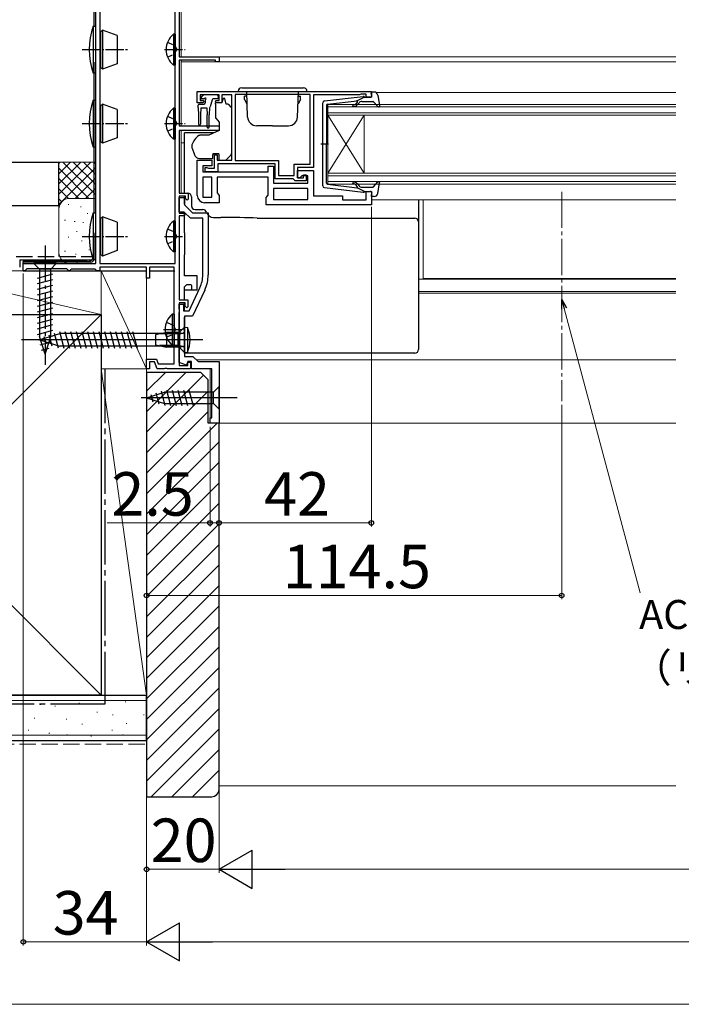
# Model space of a CAD drawing. Extents: x 0 to 1050, y 0 to 1568.
# Drawn here: x 233 to 416, y 0 to 271 of the extents above; entities that cross this region are included whole.
import ezdxf

# ---------------------------------------------------------------- set-up
doc = ezdxf.new("R2010")
doc.units = 0
doc.linetypes.add('YCENTER_1', pattern=[13, 10, -1, 1, -1])
doc.linetypes.add('YHIDDEN_1', pattern=[4, 3, -1])
for name, color, linetype, lineweight in [('YKK_11', 7, 'CONTINUOUS', 30), ('YKK_12', 2, 'CONTINUOUS', 13), ('YKK_13', 4, 'CONTINUOUS', 30), ('YKK_D', 6, 'CONTINUOUS', 13), ('YKK_ZWAK', 7, 'CONTINUOUS', 30), ('YSS_K', 3, 'CONTINUOUS', 13), ('YSS_KE', 3, 'CONTINUOUS', 30)]:
    doc.layers.add(name, color=color, linetype=linetype, lineweight=lineweight)
doc.styles.add('text-b', font='txt', dxfattribs={"bigfont": 'extfont2.shx'})

msp = doc.modelspace()

# ---------------------------------------------------------------- linework, layer by layer
at = {"layer": 'YKK_11', "linetype": 'ByBlock', "lineweight": -2, "ltscale": 0.5}
for p, q in [((254.5, 204.22), (254.5, 310.22)), ((276.4, 204.22), (276.4, 294.22)), ((277.5, 295.22), (277.5, 261.22)), ((255.6, 285.58), (255.6, 204.22)), ((277.5, 261.22), (288.5, 261.22)), ((288.5, 261.22), (288.5, 259.82)), ((287.5, 260.32), (277.5, 260.32)), ((277.5, 260.32), (277.5, 242.22)), ((287.5, 259.82), (287.5, 260.32)), ((288.5, 259.82), (287.5, 259.82)), ((282.5, 251.72), (330.5, 251.72)), ((282.5, 248.52), (282.5, 251.72)), ((288.5, 250.72), (283.3, 250.72)), ((283.3, 250.72), (283.3, 249.22)), ((288.5, 249.22), (288.5, 250.72)), ((292, 250.72), (289.3, 250.72)), ((289.3, 250.72), (289.3, 248.52)), ((292, 232.72), (292, 250.72)), ((313.6, 250.82), (292.9, 250.82)), ((292.9, 250.82), (292.9, 232.62)), ((313.6, 231.62), (313.6, 250.82)), ((327.2, 250.72), (314.5, 250.72)), ((314.5, 250.72), (314.5, 230.72)), ((327.42, 250.82), (327.2, 250.72)), ((327.65, 250.92), (327.42, 250.82)), ((329.1, 250.92), (327.65, 250.92)), ((329.1, 250.12), (329.1, 250.92)), ((330.5, 250.12), (329.1, 250.12)), ((330.5, 251.72), (330.5, 250.12)), ((284, 248.52), (282.5, 248.52)), ((283.3, 249.22), (284.1, 249.22)), ((284.4, 248.92), (284, 248.52)), ((284.1, 249.22), (284.4, 248.92)), ((287.4, 248.92), (287.7, 249.22)), ((287.8, 248.52), (287.4, 248.92)), ((287.7, 249.22), (288.5, 249.22)), ((289.3, 248.52), (287.8, 248.52)), ((277.5, 242.22), (288.5, 242.22)), ((288.5, 242.22), (288.5, 240.92)), ((288.5, 240.92), (277.5, 240.92)), ((277.5, 240.92), (277.5, 223.62)), ((287.2, 230.52), (287.2, 234.22)), ((287.2, 234.22), (288, 234.22)), ((288, 234.22), (288, 232.72)), ((282.5, 223.02), (282.5, 232.72)), ((282.5, 232.72), (286.5, 232.72)), ((286.5, 231.22), (284, 231.22)), ((284, 231.22), (284, 229.52)), ((286.5, 232.72), (286.5, 231.22)), ((288, 232.72), (292, 232.72)), ((304, 231.72), (288.2, 231.72)), ((288.2, 231.72), (288.2, 229.52)), ((292.9, 232.62), (304.9, 232.62)), ((302, 229.52), (302, 231.12)), ((302, 231.12), (303.5, 231.12)), ((303.5, 231.12), (303.5, 226.42)), ((304, 227.62), (304, 231.72)), ((304.9, 232.62), (304.9, 228.52)), ((309.2, 228.52), (309.2, 231.62)), ((309.2, 231.62), (313.6, 231.62)), ((284, 229.52), (302, 229.52)), ((284.7, 229.52), (284.7, 230.72)), ((284.7, 230.72), (285.1, 230.72)), ((288.2, 229.52), (284.7, 229.52)), ((285.1, 230.72), (285.32, 230.62)), ((285.32, 230.62), (285.55, 230.52)), ((285.55, 230.52), (287.2, 230.52)), ((304.9, 228.52), (309.2, 228.52)), ((314.5, 230.72), (310.1, 230.72)), ((310.1, 230.72), (310.1, 227.92)), ((310.1, 227.92), (310.1, 229.92)), ((310.1, 229.92), (314.5, 229.92)), ((311.3, 228.42), (310.8, 227.92)), ((313, 228.42), (311.3, 228.42)), ((311.8, 227.92), (311.8, 228.72)), ((311.8, 228.72), (312.5, 228.72)), ((312.5, 228.72), (312.5, 227.02)), ((313, 226.42), (313, 228.42)), ((314.5, 229.92), (314.5, 222.92)), ((286.5, 228.02), (284, 228.02)), ((284, 228.02), (284, 222.52)), ((286.5, 222.52), (286.5, 228.02)), ((302, 228.02), (288, 228.02)), ((288, 228.02), (288, 223.74)), ((302, 223.14), (302, 228.02)), ((303.5, 226.42), (313, 226.42)), ((308.9, 227.62), (304, 227.62)), ((309.2, 227.32), (308.9, 227.62)), ((309.5, 227.02), (309.2, 227.32)), ((312.5, 227.02), (309.5, 227.02)), ((310.1, 227.92), (311.8, 227.92)), ((310.8, 227.92), (310.1, 227.92)), ((277.5, 223.62), (280, 223.62)), ((279.2, 222.82), (277.5, 222.82)), ((277.5, 222.82), (277.5, 218.12)), ((279.2, 222.22), (279.2, 222.82)), ((280, 223.62), (280, 222.02)), ((288, 223.74), (288.5, 223.02)), ((288.5, 223.02), (288.5, 221.02)), ((301.5, 222.42), (302, 223.14)), ((313, 224.92), (303.5, 224.92)), ((303.5, 224.92), (303.5, 221.92)), ((313, 221.92), (313, 224.92)), ((314.5, 222.92), (322.5, 222.92)), ((322.5, 222.92), (322.5, 221.82)), ((329.1, 221.82), (329.1, 224.12)), ((329.1, 224.12), (330.5, 224.12)), ((330.5, 224.12), (330.5, 220.42)), ((279.7, 221.72), (279.2, 222.22)), ((280, 222.02), (279.7, 221.72)), ((284, 222.52), (286.5, 222.52)), ((288.5, 221.02), (284.5, 221.02)), ((301.5, 220.42), (301.5, 222.42)), ((330.5, 220.42), (301.5, 220.42)), ((303.5, 221.92), (313, 221.92)), ((322.5, 221.82), (329.1, 221.82)), ((277.5, 218.12), (279, 218.12)), ((279, 217.42), (277.5, 217.42)), ((277.5, 217.42), (277.5, 194.22)), ((279, 218.12), (279, 217.42)), ((234.5, 202.22), (234.5, 204.22)), ((234.5, 204.22), (254.5, 204.22)), ((255.6, 204.22), (276.4, 204.22)), ((234.9, 202.22), (234.5, 202.22)), ((235.2, 202.52), (234.9, 202.22)), ((235.5, 202.82), (235.2, 202.52)), ((246.5, 202.82), (235.5, 202.82)), ((246.8, 202.52), (246.5, 202.82)), ((247.1, 202.22), (246.8, 202.52)), ((247.2, 202.22), (247.1, 202.22)), ((247.5, 202.52), (247.2, 202.22)), ((247.7, 202.72), (247.5, 202.52)), ((254.3, 202.72), (247.7, 202.72)), ((254.5, 202.52), (254.3, 202.72)), ((254.8, 202.22), (254.5, 202.52)), ((255.6, 202.22), (254.8, 202.22)), ((268.5, 203.22), (255.6, 203.22)), ((255.6, 203.22), (255.6, 202.22)), ((268.5, 200.22), (268.5, 203.22)), ((276.1, 203.22), (269.3, 203.22)), ((269.3, 203.22), (269.3, 200.22)), ((276.1, 176.62), (276.1, 203.22)), ((269.3, 200.22), (268.5, 200.22)), ((277.5, 194.22), (279.9, 194.22)), ((279.1, 193.42), (277.5, 193.42)), ((277.5, 193.42), (277.5, 176.12)), ((279.1, 192.52), (279.1, 193.42)), ((279.9, 194.22), (279.9, 192.32)), ((279.6, 192.02), (279.1, 192.52)), ((279.9, 192.32), (279.6, 192.02)), ((268.5, 175.22), (268.5, 177.92)), ((268.5, 177.92), (271.27, 177.92)), ((270.71, 177.12), (269.3, 177.12)), ((269.3, 177.12), (269.3, 175.22)), ((271.4, 175.22), (270.71, 177.12)), ((271.27, 177.92), (271.74, 176.62)), ((271.74, 176.62), (276.1, 176.62)), ((279.9, 176.12), (279.9, 177.02)), ((279.9, 177.02), (280.6, 177.02)), ((280.6, 177.02), (280.6, 175.22)), ((269.3, 175.22), (268.5, 175.22)), ((273.34, 175.22), (271.4, 175.22)), ((273.52, 175.34), (273.34, 175.22)), ((274.07, 175.34), (273.52, 175.34)), ((274.26, 175.22), (274.07, 175.34)), ((280.6, 175.22), (274.26, 175.22)), ((277.5, 176.12), (279.9, 176.12))]:
    msp.add_line(p, q, dxfattribs=at)
at = {"layer": 'YKK_11'}
for p, q in [((277.5, 218.42), (277.5, 222.42)), ((277.5, 222.42), (279, 222.42)), ((279, 222.42), (279, 220.42)), ((279, 220.42), (281.2, 218.22)), ((278.88, 218.42), (277.5, 218.42)), ((280.58, 216.72), (278.88, 218.42)), ((281.2, 218.22), (285.5, 218.22)), ((285.5, 218.22), (285.5, 201.16)), ((284, 216.72), (280.58, 216.72)), ((284, 201.16), (284, 216.72)), ((280.24, 191.22), (283.2, 197.57)), ((284.56, 196.94), (281.2, 189.72)), ((277.5, 191.68), (277.5, 193.02)), ((277.5, 193.02), (278.7, 193.02)), ((278.7, 193.02), (278.7, 191.22)), ((277.62, 191.5), (277.5, 191.68)), ((277.5, 190.77), (277.62, 190.95)), ((277.5, 176.98), (277.5, 190.77)), ((277.62, 190.95), (277.62, 191.5)), ((278.7, 191.22), (280.24, 191.22)), ((281.2, 189.72), (279, 189.72)), ((279, 189.72), (279, 178.62)), ((279.54, 176.24), (277.5, 176.98)), ((279, 178.62), (281.3, 178.62)), ((279.89, 177.22), (279.54, 176.24)), ((280.9, 177.22), (279.89, 177.22)), ((280.9, 175.22), (280.9, 177.22)), ((281.3, 178.62), (282.7, 177.22)), ((282.7, 177.22), (288.5, 177.22)), ((288.5, 177.22), (288.5, 160.22)), ((286.5, 175.22), (280.9, 175.22)), ((286.5, 161.72), (286.5, 175.22)), ((286, 160.22), (286, 161.72)), ((286, 161.72), (286.5, 161.72)), ((288.5, 160.22), (286, 160.22))]:
    msp.add_line(p, q, dxfattribs=at)
at = {"layer": 'YKK_11', "linetype": 'ByBlock', "lineweight": -2, "ltscale": 0.5}
msp.add_arc((284.5, 223.02), 2, 180, 270, dxfattribs=at)
at = {"layer": 'YKK_11'}
for radius, end in [(8.5, 0), (10, 360)]:
    msp.add_arc((275.5, 201.16), radius, 335, end, dxfattribs=at)
at = {"layer": 'YKK_12'}
for p, q in [((278, 295.97), (278, 261.23)), ((278, 261.22), (414.5, 261.22)), ((278, 260.32), (278, 242.22)), ((278, 259.82), (414.5, 259.82)), ((331.7, 251.42), (414.5, 251.42)), ((318.5, 248.12), (414.5, 248.12)), ((318.5, 245.12), (318.5, 248.12)), ((414.5, 247.42), (318.5, 247.42)), ((318.5, 245.82), (414.5, 245.82)), ((414.5, 245.12), (318.5, 245.12)), ((318.5, 245.12), (318.5, 229.12)), ((318.5, 245.12), (328.5, 229.12)), ((318.5, 229.12), (328.5, 245.12)), ((328.5, 245.12), (328.5, 229.12)), ((278, 240.92), (278, 223.62)), ((278, 237.52), (279, 237.52)), ((318.5, 229.12), (414.5, 229.12)), ((318.5, 226.12), (318.5, 229.12)), ((414.5, 228.42), (318.5, 228.42)), ((318.5, 226.82), (414.5, 226.82)), ((414.5, 226.12), (318.5, 226.12)), ((322.8, 221.82), (328.8, 221.82)), ((330.5, 221.82), (414.5, 221.82)), ((344.75, 200.14), (344.75, 221.82)), ((343.5, 199.92), (414.5, 199.92)), ((344.75, 200.14), (414.5, 200.14)), ((343.5, 196.52), (414.5, 196.52)), ((343.5, 196.12), (414.5, 196.12)), ((282.2, 177.72), (414.5, 177.72)), ((286, 160.22), (286, 175.22)), ((286, 160.22), (414.5, 160.22))]:
    msp.add_line(p, q, dxfattribs=at)
at = {"layer": 'YKK_12', "linetype": 'YCENTER_1'}
msp.add_line((383, 224.06), (383, 166.27), dxfattribs=at)
at = {"layer": 'YKK_13'}
for p, q in [((254, 269.72), (254, 329.72)), ((253.8, 269.72), (253.8, 256.72)), ((253.8, 269.72), (254.5, 269.72)), ((254.5, 256.72), (254.5, 269.72)), ((255.6, 268.12), (255.8, 268.12)), ((255.8, 268.12), (256.3, 268.62)), ((255.8, 268.12), (255.8, 258.32)), ((256.3, 268.62), (256.3, 257.82)), ((260.4, 267.13), (256.3, 268.62)), ((260.4, 267.13), (260.4, 259.32)), ((275.89, 267.47), (275.89, 258.97)), ((276.4, 267.47), (275.89, 267.47)), ((276.4, 267.47), (276.4, 258.97)), ((276.4, 265.22), (276.4, 261.22)), ((254, 225.73), (254, 259.73)), ((255.6, 258.32), (255.8, 258.32)), ((256.3, 257.82), (255.8, 258.32)), ((260.4, 259.32), (256.3, 257.82)), ((276.4, 258.97), (275.89, 258.97)), ((254.5, 256.72), (253.8, 256.72)), ((254, 248.72), (254, 256.72)), ((294.75, 252.72), (311.75, 252.72)), ((283.64, 250.14), (284.14, 250.64)), ((287.95, 250.72), (284.35, 250.72)), ((288.25, 250.42), (288.25, 249.92)), ((293.75, 251.72), (312.75, 251.72)), ((296.13, 250.42), (295.55, 250.42)), ((295.55, 249.43), (295.55, 250.42)), ((296.37, 244.64), (296.12, 251.72)), ((310.13, 244.64), (310.38, 251.72)), ((310.37, 250.42), (310.95, 250.42)), ((310.95, 249.43), (310.95, 250.42)), ((317.54, 249.08), (328.28, 250.32)), ((328.6, 250.12), (326.6, 249.11)), ((328.6, 250.12), (330.3, 250.12)), ((330.59, 250.5), (330.41, 251.14)), ((331.27, 251.52), (330.7, 251.52)), ((332.25, 250.71), (332.79, 247.78)), ((253.8, 249.32), (253.8, 236.32)), ((253.8, 249.32), (254.5, 249.32)), ((254.5, 236.32), (254.5, 249.32)), ((255.6, 247.72), (255.8, 247.72)), ((255.8, 247.72), (256.3, 248.22)), ((255.8, 247.72), (255.8, 237.92)), ((256.3, 248.22), (256.3, 237.42)), ((260.4, 246.73), (256.3, 248.22)), ((275.89, 247.07), (275.89, 238.57)), ((276.4, 247.07), (275.89, 247.07)), ((276.4, 247.07), (276.4, 238.57)), ((282.75, 247.22), (282.75, 247.92)), ((282.75, 247.22), (282.85, 245.22)), ((283.05, 248.22), (284.35, 248.22)), ((283.45, 247.22), (283.35, 245.22)), ((283.45, 247.22), (285.15, 247.22)), ((284.19, 249.62), (283.85, 249.62)), ((284.65, 249.16), (284.65, 248.52)), ((285.15, 247.22), (285.25, 245.22)), ((285.85, 247.23), (285.75, 245.22)), ((286.59, 249.4), (286.07, 247.45)), ((287.95, 249.62), (286.88, 249.62)), ((289.13, 248.52), (287.5, 248.52)), ((287.5, 248.22), (287.5, 248.52)), ((287.5, 248.22), (287.5, 244.6)), ((290.1, 249.72), (289.6, 249.72)), ((289.6, 249.72), (289.6, 249.52)), ((290.5, 248.22), (290.1, 249.72)), ((290.79, 248.22), (290.5, 248.22)), ((291.85, 247.37), (291.15, 248.08)), ((295.55, 249.43), (296.2, 248.3)), ((310.95, 249.43), (310.3, 248.3)), ((317.1, 225.67), (317.1, 248.58)), ((318.1, 247.86), (318.1, 237.12)), ((318.36, 248.16), (326.6, 249.11)), ((326.61, 248.76), (326.29, 248.38)), ((326.67, 248.06), (327.1, 248.57)), ((327.87, 248.92), (330.87, 248.92)), ((331.09, 248.83), (332.28, 247.52)), ((260.4, 246.73), (260.4, 238.92)), ((276.4, 244.82), (276.4, 240.82)), ((282.85, 245.22), (282.85, 242.67)), ((283.35, 245.22), (283.35, 242.67)), ((285.25, 241.87), (285.25, 245.22)), ((285.75, 241.87), (285.75, 245.22)), ((292, 236.16), (292, 247.02)), ((287.62, 244.28), (288.5, 243.22)), ((288.5, 243.22), (288.5, 240.92)), ((303.25, 242.22), (298.87, 242.22)), ((303.25, 242.22), (307.63, 242.22)), ((260.4, 238.92), (256.3, 237.42)), ((287.09, 240.26), (279, 240.26)), ((279, 239.96), (279, 240.26)), ((279, 238.86), (279, 239.96)), ((285.71, 239.62), (283.17, 239.62)), ((288.5, 240.92), (285.71, 239.62)), ((254.5, 236.32), (253.8, 236.32)), ((255.6, 237.92), (255.8, 237.92)), ((256.3, 237.42), (255.8, 237.92)), ((276.4, 238.57), (275.89, 238.57)), ((279, 238.73), (279, 238.86)), ((279, 237.79), (279, 238.73)), ((279, 226.03), (279, 237.79)), ((281, 236.8), (281, 236.2)), ((318.68, 237.12), (316.55, 237.12)), ((318.1, 226.39), (318.1, 237.12)), ((254, 218.22), (254, 235.72)), ((281.03, 236.03), (281.69, 234.21)), ((286.8, 234.52), (286.8, 234.22)), ((288.4, 234.52), (286.8, 234.52)), ((286.8, 233.22), (286.8, 234.22)), ((288.4, 234.52), (288.4, 232.72)), ((290.4, 232.72), (291.41, 233.74)), ((292, 235.15), (292, 236.16)), ((283.1, 233.22), (286.8, 233.22)), ((288.4, 232.72), (290.4, 232.72)), ((279, 224.16), (279, 226.03)), ((318.36, 226.09), (326.6, 225.14)), ((326.61, 225.48), (326.29, 225.87)), ((326.67, 226.19), (327.1, 225.68)), ((331.09, 225.42), (332.28, 226.73)), ((332.25, 223.54), (332.79, 226.47)), ((279, 223.64), (279, 224.16)), ((279, 223.64), (279.88, 223.64)), ((279, 223.62), (279, 223.64)), ((279, 222.64), (279, 222.81)), ((279, 220.63), (279, 222.64)), ((280.88, 222.64), (280.88, 220.12)), ((317.54, 225.17), (328.28, 223.93)), ((328.6, 224.12), (326.6, 225.14)), ((327.87, 225.32), (330.87, 225.32)), ((328.6, 224.12), (330.3, 224.12)), ((330.59, 223.74), (330.41, 223.1)), ((331.27, 222.72), (330.7, 222.72)), ((343.5, 221.92), (343.5, 216.29)), ((253.8, 218.22), (253.8, 205.22)), ((253.8, 218.22), (254.5, 218.22)), ((254.5, 205.22), (254.5, 218.22)), ((279, 212.8), (279, 218.3)), ((281.88, 219.12), (284.05, 219.12)), ((255.6, 216.62), (255.8, 216.62)), ((255.8, 216.62), (256.3, 217.12)), ((255.8, 216.62), (255.8, 206.82)), ((256.3, 217.12), (256.3, 206.32)), ((260.4, 215.63), (256.3, 217.12)), ((260.4, 215.63), (260.4, 207.82)), ((275.89, 215.97), (275.89, 207.47)), ((276.4, 215.97), (275.89, 215.97)), ((276.4, 215.97), (276.4, 207.47)), ((286.93, 216.97), (289.01, 216.97)), ((299.03, 216.78), (342.5, 216.78)), ((343.5, 216.29), (343.5, 215.78)), ((343.5, 216.29), (343.5, 215.78)), ((343.5, 215.78), (343.5, 214.78)), ((343.5, 215.78), (343.5, 214.78)), ((343.5, 214.78), (343.5, 190.8)), ((254, 205.6), (254, 212.73)), ((276.4, 213.72), (276.4, 209.72)), ((279, 212.72), (279, 212.8)), ((279, 212.72), (279, 206.61)), ((255.6, 206.82), (255.8, 206.82)), ((256.3, 206.32), (255.8, 206.82)), ((260.4, 207.82), (256.3, 206.32)), ((276.4, 207.47), (275.89, 207.47)), ((279, 206.52), (279, 206.61)), ((279, 200.86), (279, 206.52)), ((234.5, 202.22), (234.5, 204.79)), ((252, 204.79), (234.5, 204.79)), ((234.5, 202.23), (234.5, 204.6)), ((253, 204.6), (234.5, 204.6)), ((243.6, 204.23), (237.4, 204.23)), ((237.4, 204.23), (238.95, 202.68)), ((243.6, 204.23), (242.05, 202.68)), ((254.5, 205.22), (253.8, 205.22)), ((234.5, 202.23), (268.5, 202.23)), ((234.5, 202.22), (268.5, 202.22)), ((238.4, 200.25), (242.6, 201.37)), ((238.95, 202.68), (238.95, 184.14)), ((242.05, 202.68), (238.95, 202.68)), ((242.05, 184.14), (242.05, 202.68)), ((269.2, 202.23), (276.3, 202.23)), ((269.3, 202.22), (276.1, 202.22)), ((238.4, 198.7), (242.6, 199.82)), ((238.4, 197.14), (242.6, 198.27)), ((282.5, 200.86), (279, 200.86)), ((279.5, 198.36), (279, 197.86)), ((280.7, 198.36), (279.5, 198.36)), ((282.5, 196.86), (282.5, 200.86)), ((238.4, 195.59), (242.6, 196.72)), ((279, 196.86), (279, 197.86)), ((279, 194.22), (279, 196.86)), ((282.5, 196.86), (279, 196.86)), ((281, 196.86), (281, 198.06)), ((238.4, 194.04), (242.6, 195.16)), ((238.4, 192.48), (242.6, 193.61)), ((279, 191.22), (279, 193.35)), ((238.4, 190.93), (242.6, 192.06)), ((238.4, 189.38), (242.6, 190.5)), ((275.59, 190.27), (275.59, 181.77)), ((276.1, 190.27), (275.59, 190.27)), ((276.1, 190.27), (276.1, 181.77)), ((343.5, 190.8), (343.5, 187.53)), ((238.4, 187.83), (242.6, 188.95)), ((238.4, 186.27), (242.6, 187.4)), ((276.1, 188.02), (276.1, 184.02)), ((279, 181.55), (279, 189.42)), ((343.5, 187.53), (343.5, 180.94)), ((238.4, 184.72), (242.6, 185.85)), ((239, 183.23), (244.55, 184.98)), ((241.58, 184.61), (242.39, 181.58)), ((243.01, 185.07), (244.09, 181.04)), ((244.44, 185.52), (245.67, 180.93)), ((277.25, 184.98), (244.55, 184.98)), ((245.99, 185.53), (247.22, 180.93)), ((247.55, 185.53), (248.78, 180.93)), ((249.1, 185.53), (250.33, 180.93)), ((250.65, 185.53), (251.88, 180.93)), ((252.2, 185.53), (253.44, 180.93)), ((253.76, 185.53), (254.99, 180.93)), ((255.31, 185.53), (256.54, 180.93)), ((256.86, 185.53), (258.1, 180.93)), ((258.42, 185.53), (259.65, 180.93)), ((259.97, 185.53), (261.2, 180.93)), ((261.52, 185.53), (262.75, 180.93)), ((263.07, 185.53), (264.31, 180.93)), ((264.63, 185.53), (265.86, 180.93)), ((274, 185.22), (271, 184.62)), ((271, 184.62), (271, 181.82)), ((277.6, 184.85), (272.1, 184.85)), ((277.6, 185.22), (274, 185.22)), ((274, 185.22), (274, 181.22)), ((279, 186.73), (277.25, 184.98)), ((277.25, 181.48), (277.25, 184.98)), ((277.6, 185.22), (277.6, 181.22)), ((277.6, 185.22), (278.41, 185.08)), ((277.6, 184.85), (278.61, 185.09)), ((279, 179.73), (279, 186.73)), ((279, 186.72), (279, 179.72)), ((279, 186.72), (279.79, 186.65)), ((279, 185.36), (279, 180.96)), ((279.79, 186.65), (279.79, 179.79)), ((284, 183.23), (234, 183.23)), ((238.66, 183.24), (242.6, 184.29)), ((240.5, 179.23), (238.95, 184.14)), ((239, 183.23), (244.55, 181.48)), ((239.11, 181.8), (242.14, 182.62)), ((240.15, 184.16), (240.69, 182.11)), ((240.5, 179.23), (242.05, 184.14)), ((239.56, 180.37), (241.61, 180.92)), ((277.25, 181.48), (244.55, 181.48)), ((271, 181.82), (274, 181.22)), ((277.6, 181.6), (272.1, 181.6)), ((277.6, 181.22), (274, 181.22)), ((276.1, 181.77), (275.59, 181.77)), ((279, 179.73), (277.25, 181.48)), ((277.6, 181.6), (278.61, 181.36)), ((277.6, 181.22), (278.41, 181.37)), ((279, 180.93), (279, 181.55)), ((279, 180.3), (279, 180.93)), ((279, 179.94), (279, 180.3)), ((279, 179.52), (279, 179.94)), ((279, 179.72), (279.79, 179.79)), ((342.5, 179.52), (279, 179.52)), ((343.5, 180.94), (343.5, 180.52)), ((268.5, 167.23), (273.41, 168.78)), ((271.08, 168.62), (271.89, 165.58)), ((272.51, 169.07), (273.56, 165.13)), ((286.95, 168.78), (273.41, 168.78)), ((273.99, 169.33), (275.12, 165.13)), ((275.55, 169.33), (276.67, 165.13)), ((277.1, 169.33), (278.22, 165.13)), ((278.65, 169.33), (279.78, 165.13)), ((280.2, 169.33), (281.33, 165.13)), ((288.5, 170.33), (286.95, 168.78)), ((286.95, 165.68), (286.95, 168.78)), ((288.5, 164.13), (288.5, 170.33)), ((293.5, 167.23), (267.01, 167.23)), ((268.5, 167.23), (273.41, 165.68)), ((269.64, 168.16), (270.19, 166.11)), ((273.41, 165.68), (286.95, 165.68)), ((288.5, 164.13), (286.95, 165.68))]:
    msp.add_line(p, q, dxfattribs=at)
at = {"layer": 'YKK_13', "linetype": 'YHIDDEN_1', "ltscale": 0.5}
for p, q in [((274.3, 265.3), (276.21, 264.37)), ((276.21, 264.37), (276.82, 263.22)), ((274.3, 261.15), (276.21, 262.08)), ((276.21, 262.08), (276.82, 263.22)), ((274.3, 244.9), (276.21, 243.97)), ((274.3, 240.75), (276.21, 241.68)), ((276.21, 243.97), (276.82, 242.82)), ((276.21, 241.68), (276.82, 242.82)), ((274.3, 213.8), (276.21, 212.87)), ((276.21, 212.87), (276.82, 211.72)), ((274.3, 209.65), (276.21, 210.58)), ((276.21, 210.58), (276.82, 211.72)), ((274, 188.09), (275.91, 187.16)), ((274, 183.94), (275.91, 184.87)), ((275.91, 187.16), (276.52, 186.02)), ((275.91, 184.87), (276.52, 186.02))]:
    msp.add_line(p, q, dxfattribs=at)
at = {"layer": 'YKK_13', "linetype": 'YCENTER_1', "ltscale": 0.5}
for p, q in [((250.71, 263.22), (263.67, 263.22)), ((273.44, 263.22), (279.12, 263.22)), ((250.71, 242.82), (263.67, 242.82)), ((273.44, 242.82), (279.12, 242.82)), ((250.71, 211.72), (263.67, 211.72)), ((273.44, 211.72), (279.12, 211.72)), ((273.14, 186.02), (278.82, 186.02)), ((281.57, 183.22), (270.51, 183.22))]:
    msp.add_line(p, q, dxfattribs=at)
at = {"layer": 'YKK_13', "linetype": 'YCENTER_1'}
msp.add_line((240.5, 209.23), (240.5, 176.31), dxfattribs=at)
at = {"layer": 'YKK_13'}
for centre, radius, start, end in [((272.71, 263.22), 20, 161.0344, 198.9656), ((279.43, 263.22), 5.53, 129.7941, 230.2059), ((294.75, 251.72), 1, 90, 180), ((311.75, 251.72), 1, 0, 90), ((283.85, 249.92), 0.3, 135, 270), ((284.35, 250.42), 0.3, 90, 135), ((284.19, 249.92), 0.3, 270, 326.9443), ((284.65, 249.62), 0.25, 303.0557, 146.9443), ((287.95, 250.42), 0.3, 0, 90), ((287.95, 249.92), 0.3, 270, 0), ((328.32, 250.02), 0.3, 19.4712, 96.6209), ((330.3, 250.42), 0.3, 270, 15.5654), ((330.7, 251.22), 0.3, 90, 195.5654), ((331.27, 250.52), 1, 10.5121, 90), ((272.71, 242.82), 20, 161.0344, 198.9656), ((279.43, 242.82), 5.53, 129.7941, 230.2059), ((283.05, 247.92), 0.3, 90, 180), ((284.35, 248.52), 0.3, 270, 0), ((284.95, 249.16), 0.3, 123.0557, 180), ((285.78, 247.52), 0.3, 284.1378, 345), ((286.88, 249.32), 0.3, 90, 165), ((288.3, 249.52), 1.3, 309.7152, 0), ((290.79, 247.72), 0.5, 45, 90), ((291.5, 247.02), 0.5, 0, 45), ((317.6, 248.58), 0.5, 96.6209, 180), ((318.4, 247.86), 0.3, 96.6209, 180), ((325.53, 247.77), 0.25, 90, 270), ((325.53, 249.02), 1, 270, 320), ((325.53, 249.02), 1.5, 270, 320), ((326.46, 248.89), 0.2, 320, 96.6209), ((327.87, 247.92), 1, 90, 140), ((330.87, 248.62), 0.3, 42.3553, 90), ((332.5, 247.72), 0.3, 222.3553, 10.5121), ((288, 244.6), 0.5, 180, 220), ((298.87, 244.72), 2.5, 182, 270), ((307.63, 244.72), 2.5, 270, 358), ((283.1, 242.67), 0.25, 180, 0), ((285.5, 241.87), 0.25, 180, 0), ((285.8, 235.47), 5, 125.7954, 162.8538), ((281.5, 236.8), 0.5, 162.8538, 180), ((281.5, 236.2), 0.5, 180, 200), ((283.1, 234.72), 1.5, 200, 270), ((290, 235.15), 2, 315, 341.6867), ((290, 235.15), 2, 341.6867, 0), ((317.6, 225.67), 0.5, 180, 263.3791), ((318.4, 226.39), 0.3, 180, 263.3791), ((325.53, 226.47), 0.25, 90, 270), ((325.53, 225.22), 1.5, 40, 90), ((325.53, 225.22), 1, 40, 90), ((326.46, 225.36), 0.2, 263.3791, 40), ((327.87, 226.32), 1, 220, 270), ((330.87, 225.62), 0.3, 270, 317.6447), ((332.5, 226.52), 0.3, 349.4879, 137.6447), ((279.87, 222.64), 1, 0.2503, 89.75), ((328.32, 224.22), 0.3, 263.3791, 340.5288), ((330.3, 223.82), 0.3, 344.4346, 90), ((330.7, 223.02), 0.3, 164.4346, 270), ((331.27, 223.72), 1, 270, 349.4879), ((272.71, 211.72), 20, 161.0344, 198.9656), ((284.05, 218.12), 1, 16.4148, 89.7449), ((279.43, 211.72), 5.53, 129.7941, 230.2059), ((342.5, 215.78), 0.999, 0.0535, 90.0535), ((252, 206.79), 2, 270, 325.798), ((253, 205.6), 1, 270, 0), ((280.7, 198.06), 0.3, 0, 90), ((279.13, 186.02), 5.53, 129.7941, 230.2059), ((278.5, 185.57), 0.5, 259.909, 0), ((271.8, 183.22), 8.7, 336.7775, 23.2225), ((278.5, 180.88), 0.5, 0, 100.091)]:
    msp.add_arc(centre, radius, start, end, dxfattribs=at)
for centre, major_axis, ratio, start_param, end_param in [((281.88, 220.13), (0.715, 0.715), 0.988936, 2.358058, 3.925127), ((286.94, 218.97), (1.42, 1.42), 0.992594, 2.641137, 3.925127), ((288.68, 215.8), (19, 0), 0.061163, 0.994975, 1.553645), ((342.5, 180.52), (0, -1), 0.998135, 0, 1.570796)]:
    msp.add_ellipse(centre, major_axis=major_axis, ratio=ratio, start_param=start_param, end_param=end_param, dxfattribs=at)
for points in [[(283.02, 239.6), (282.97, 239.59), (282.92, 239.56), (282.87, 239.53)], [(283.02, 239.6), (283.07, 239.62), (283.12, 239.62), (283.17, 239.62)]]:
    msp.add_open_spline(points, degree=3, dxfattribs=at)
at = {"layer": 'YKK_D'}
for p, q in [((330.5, 219.92), (330.5, 131.72)), ((234.5, 201.52), (234.5, 16.22)), ((383.66, 191.83), (404.65, 113.49)), ((268.5, 173.22), (268.5, 16.22)), ((268.5, 173.22), (268.5, 36.22)), ((268.5, 173.22), (268.5, 16.22)), ((268.5, 173.22), (268.5, 111.72)), ((383, 165.27), (383, 111.72)), ((286, 159.22), (286, 131.72)), ((288.5, 159.52), (288.5, 36.22)), ((288.5, 159.52), (288.5, 36.22)), ((288.5, 159.52), (288.5, 131.72)), ((288.5, 159.52), (288.5, 131.72)), ((286, 132.72), (257.67, 132.72)), ((288.5, 132.72), (286, 132.72)), ((288.5, 132.72), (330.5, 132.72)), ((288.5, 132.72), (291.05, 132.72)), ((268.5, 112.72), (383, 112.72)), ((288.5, 37.22), (268.5, 37.22)), ((738, 37.22), (299, 37.22)), ((268.5, 17.22), (234.5, 17.22)), ((279, 17.22), (758, 17.22))]:
    msp.add_line(p, q, dxfattribs=at)
at = {"layer": 'YKK_D', "linetype": 'ByBlock', "lineweight": -2}
for p, q in [((383, 191.65), (383, 194.29)), ((383, 194.29), (384.32, 192)), ((383, 194.29), (383.66, 191.83))]:
    msp.add_line(p, q, dxfattribs=at)
at = {"layer": 'YKK_D', "lineweight": -2}
for p, q in [((288.5, 37.22), (297.59, 42.47)), ((297.59, 31.97), (297.59, 42.47)), ((288.5, 37.22), (297.59, 31.97)), ((288.5, 37.22), (306.69, 37.22)), ((268.5, 17.22), (277.59, 22.47)), ((277.59, 11.97), (277.59, 22.47)), ((268.5, 17.22), (277.59, 11.97)), ((268.5, 17.22), (286.69, 17.22))]:
    msp.add_line(p, q, dxfattribs=at)
at = {"layer": 'YKK_D', "linetype": 'ByBlock', "lineweight": -2}
for centre in [(286, 132.72), (288.5, 132.72), (288.5, 132.72), (330.5, 132.72), (268.5, 112.72), (383, 112.72), (268.5, 37.22), (234.5, 17.22)]:
    msp.add_circle(centre, 0.637, dxfattribs=at)
at = {"layer": 'YKK_ZWAK', "lineweight": 20}
msp.add_line((0, 0), (1050, 0), dxfattribs=at)
at = {"layer": 'YSS_K'}
for p, q in [((244.3, 232.22), (254.3, 232.22)), ((244.3, 219.22), (244.3, 232.22)), ((253.16, 232.22), (244.3, 223.37)), ((250.33, 232.22), (244.3, 226.19)), ((247.5, 232.22), (244.3, 229.02)), ((244.67, 232.22), (244.3, 231.85)), ((254.3, 223.37), (245.44, 232.22)), ((254.3, 226.19), (248.27, 232.22)), ((254.3, 229.02), (251.1, 232.22)), ((254.3, 231.85), (253.93, 232.22)), ((252.61, 222.22), (244.3, 230.54)), ((254.3, 230.54), (244.3, 220.54)), ((249.78, 222.22), (244.3, 227.71)), ((254.3, 227.71), (248.81, 222.22)), ((246.97, 222.21), (244.3, 224.88)), ((254.3, 224.88), (251.64, 222.22)), ((245.09, 221.26), (244.3, 222.05)), ((247.1, 220.56), (246.9, 220.56)), ((247.3, 222.22), (254.5, 222.22)), ((244.3, 206.22), (244.3, 219.38)), ((250.44, 219.89), (250.24, 219.89)), ((252.3, 218.06), (252.1, 218.06)), ((246.1, 216.22), (245.9, 216.22)), ((248.77, 215.88), (248.57, 215.88)), ((251.11, 215.55), (250.91, 215.55)), ((249.38, 213.09), (249.18, 213.09)), ((247.1, 211.54), (246.9, 211.54)), ((250.78, 210.54), (250.58, 210.54)), ((253.08, 211.63), (252.88, 211.63)), ((246.1, 207.7), (245.9, 207.7)), ((249.11, 206.87), (248.91, 206.87)), ((252.78, 208.03), (252.58, 208.03)), ((246.1, 204.53), (245.9, 204.53)), ((247.3, 204.22), (254.3, 204.22)), ((249.44, 204.36), (249.24, 204.36)), ((252.11, 205.03), (251.91, 205.03)), ((203.5, 202.22), (256, 202.22)), ((203.5, 202.22), (256, 190.22)), ((256, 175.22), (256, 202.22)), ((256, 202.22), (268.5, 202.22)), ((268.5, 175.22), (256, 202.22)), ((256, 202.22), (256, 190.22)), ((268.5, 202.22), (268.5, 175.22)), ((256, 85.22), (151, 190.22)), ((256, 190.22), (151, 85.22)), ((256, 190.22), (203.5, 190.22)), ((256, 175.22), (268.5, 175.22)), ((256, 85.22), (256, 175.22)), ((256, 175.22), (268.5, 85.22)), ((268.5, 175.22), (256, 175.22)), ((268.5, 85.22), (268.5, 175.22)), ((279.33, 174.22), (268.5, 163.39)), ((273.68, 174.22), (268.5, 169.05)), ((284.24, 173.48), (268.5, 157.73)), ((285.5, 169.08), (268.5, 152.08)), ((285.5, 163.42), (268.5, 146.42)), ((287.96, 160.22), (268.5, 140.76)), ((288.5, 155.11), (268.5, 135.11)), ((288.5, 149.45), (268.5, 129.45)), ((288.5, 143.79), (268.5, 123.79)), ((288.5, 138.14), (268.5, 118.14)), ((288.5, 132.48), (268.5, 112.48)), ((288.5, 126.82), (268.5, 106.82)), ((288.5, 121.16), (268.5, 101.16)), ((288.5, 115.51), (268.5, 95.51)), ((288.5, 109.85), (268.5, 89.85)), ((288.5, 104.19), (268.5, 84.19)), ((288.5, 98.54), (268.5, 78.54)), ((288.5, 92.88), (268.5, 72.88)), ((288.5, 87.22), (268.5, 67.22)), ((256, 85.22), (268.5, 85.22)), ((83.49, 83.72), (268.5, 83.72)), ((239.3, 82.66), (239.1, 82.66)), ((243.39, 82.22), (243.19, 82.22)), ((250.02, 83), (249.82, 83)), ((262.82, 83.39), (262.62, 83.39)), ((288.5, 81.57), (268.5, 61.57)), ((237.65, 78.86), (237.45, 78.86)), ((254.96, 80.51), (254.76, 80.51)), ((259.31, 79.78), (259.11, 79.78)), ((267.88, 79.78), (267.68, 79.78)), ((246.51, 78.61), (246.31, 78.61)), ((250.84, 77.21), (250.64, 77.21)), ((263.04, 77.44), (262.84, 77.44)), ((83.49, 74.22), (268.5, 74.22)), ((236, 75.56), (235.8, 75.56)), ((241.77, 74.74), (241.57, 74.74)), ((246.7, 74.32), (246.5, 74.32)), ((253.31, 73.92), (253.11, 73.92)), ((259.08, 75.56), (258.88, 75.56)), ((262.04, 74.32), (261.84, 74.32)), ((288.5, 75.91), (269.81, 57.22)), ((288.5, 70.25), (275.47, 57.22)), ((288.5, 64.6), (281.13, 57.22)), ((288.5, 60.22), (414.5, 60.22))]:
    msp.add_line(p, q, dxfattribs=at)
at = {"layer": 'YSS_K', "linetype": 'YHIDDEN_1', "ltscale": 1.5}
msp.add_line((83.49, 71.72), (268.5, 71.72), dxfattribs=at)
at = {"layer": 'YSS_K'}
for centre, start, end in [((247.3, 219.22), 90, 180), ((247.3, 207.22), 180, 270)]:
    msp.add_arc(centre, 3, start, end, dxfattribs=at)
at = {"layer": 'YSS_KE'}
for p, q in [((83.49, 232.22), (244.3, 232.22)), ((244.3, 220.22), (244.3, 232.22)), ((83.49, 220.22), (244.3, 220.22)), ((233.5, 205.22), (253.5, 205.22)), ((233.5, 205.22), (233.5, 203.22)), ((151, 190.22), (256, 190.22)), ((256, 190.22), (256, 85.22)), ((83.49, 85.22), (268.5, 85.22)), ((256, 85.22), (151, 85.22)), ((268.5, 72.72), (268.5, 85.22)), ((83.49, 72.72), (268.5, 72.72))]:
    msp.add_line(p, q, dxfattribs=at)
at = {"layer": 'YSS_KE', "linetype": 'YHIDDEN_1', "ltscale": 1.5}
msp.add_line((232.5, 206.22), (253.5, 206.22), dxfattribs=at)
at = {"layer": 'YSS_KE', "linetype": 'YCENTER_1', "ltscale": 1.5}
for p, q in [((257, 175.22), (257, 82.72)), ((257, 82.72), (83.49, 82.72))]:
    msp.add_line(p, q, dxfattribs=at)
at = {"layer": 'YSS_KE', "linetype": 'ByBlock', "lineweight": -2, "ltscale": 0.5}
for p, q in [((268.5, 174.22), (268.5, 57.22)), ((283.5, 174.22), (268.5, 174.22)), ((285.5, 172.22), (283.5, 174.22)), ((285.5, 160.22), (285.5, 172.22)), ((288.5, 160.22), (285.5, 160.22)), ((288.5, 59.22), (288.5, 160.22)), ((268.5, 57.22), (286.5, 57.22))]:
    msp.add_line(p, q, dxfattribs=at)
msp.add_arc((286.5, 59.22), 2, 270, 360, dxfattribs=at)

# ---------------------------------------------------------------- texts
at = {"layer": 'YKK_D', "style": 'text-b'}
for s, height, p in [('2.5', 12, (258.79, 134.72)), ('42', 12, (300.91, 134.72)), ('114.5', 12, (306.05, 114.72)), ('AC100V、アース', 8, (404.37, 103.48, 0)), ('（リモコンシャッターの場合）', 8, (402.42, 88.83, 0)), ('20', 12, (269.64, 39.22)), ('34', 12, (242.6, 19.22))]:
    msp.add_text(s, height=height, dxfattribs=at).set_placement(p)

doc.saveas('drawing.dxf')
